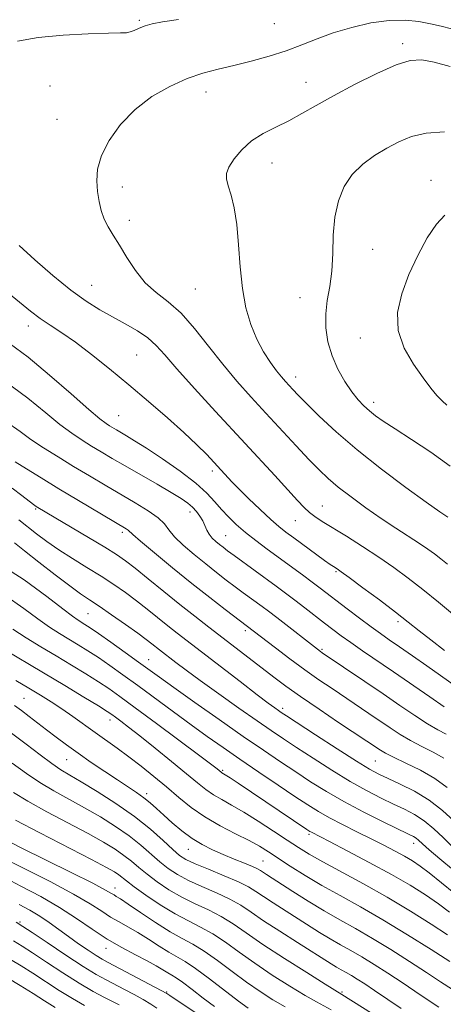
# Model space of a CAD drawing. Extents: x 2052300 to 2055200, y 329800 to 332700.
# Drawn here: x 2053311 to 2053414, y 331060 to 331301 of the extents above; entities that cross this region are included whole.
import ezdxf

# ---------------------------------------------------------------- set-up
doc = ezdxf.new("R2010")
doc.units = 0
doc.header["$MEASUREMENT"] = 0
for name, color, linetype, lineweight in [('DTM SPOT ELEVATION', 2, 'Continuous', 13), ('INDEX CONTOUR', 41, 'Continuous', 13), ('INTERMEDIATE CONTOUR', 44, 'Continuous', 0)]:
    doc.layers.add(name, color=color, linetype=linetype, lineweight=lineweight)

msp = doc.modelspace()

# ---------------------------------------------------------------- linework, layer by layer
at = {"layer": 'DTM SPOT ELEVATION'}
for p in [(2053339.84, 331301.14, 1203.8), (2053372.89, 331300.36, 1204.8), (2053404.35, 331295.4, 1207.6), (2053380.69, 331285.91, 1207.33), (2053317.92, 331285.02, 1204.9), (2053356.16, 331283.55, 1206.7), (2053319.63, 331276.83, 1205.3), (2053372.36, 331266.12, 1208.7), (2053411.3, 331261.88, 1211.4), (2053335.67, 331260.26, 1206.5), (2053337.37, 331252.07, 1206.5), (2053397.04, 331245.01, 1210.9), (2053328.12, 331236.11, 1204.9), (2053353.56, 331235.22, 1207.1), (2053379.22, 331233.13, 1209.21), (2053312.6, 331226.2, 1201.4), (2053393.98, 331223.26, 1211.31), (2053339.17, 331219.06, 1202.91), (2053378.15, 331213.7, 1208.6), (2053397.26, 331207.45, 1210.5), (2053334.78, 331204.19, 1201.01), (2053357.72, 331190.65, 1201.61), (2053384.7, 331182.03, 1204.8), (2053314.45, 331181.27, 1191.82), (2053352.28, 331180.56, 1197.42), (2053378.04, 331178.42, 1203.2), (2053335.68, 331175.56, 1193.62), (2053361, 331174.79, 1198.92), (2053388.02, 331165.94, 1201.82), (2053327.25, 331155.6, 1187.02), (2053403.18, 331153.65, 1201.62), (2053365.83, 331151.45, 1193.62), (2053384.61, 331146.85, 1196.22), (2053342.15, 331144.37, 1186.82), (2053311.57, 331134.87, 1176.92), (2053374.99, 331132.41, 1190.42), (2053332.66, 331129.56, 1179.43), (2053322.04, 331119.79, 1175.12), (2053397.63, 331119.47, 1191.02), (2053360.27, 331117.23, 1182.22), (2053341.62, 331111.51, 1176.42), (2053381.42, 331101.52, 1181.72), (2053351.81, 331097.82, 1175.22), (2053407.07, 331099.32, 1185.42), (2053370.14, 331094.94, 1176.92), (2053333.89, 331088.32, 1166.62), (2053310.57, 331080.01, 1158.22), (2053331.65, 331073.55, 1161.42), (2053346.5, 331062.82, 1160.12), (2053389.49, 331062.85, 1170.22)]:
    msp.add_point(p, dxfattribs=at)
at = {"layer": 'INDEX CONTOUR'}
for points in [[(2053414.603, 331273.799, 1210), (2053410.155, 331273.444, 1210), (2053406.492, 331272.623, 1210), (2053403.396, 331271.38, 1210), (2053400.489, 331269.815, 1210), (2053397.5, 331267.998, 1210), (2053394.59, 331265.873, 1210), (2053392.025, 331263.351, 1210), (2053390.021, 331260.357, 1210), (2053388.602, 331256.873, 1210), (2053387.739, 331252.891, 1210), (2053387.361, 331248.47, 1210), (2053387.21, 331243.924, 1210), (2053386.986, 331239.633, 1210), (2053386.484, 331235.867, 1210), (2053385.891, 331232.465, 1210), (2053385.495, 331229.165, 1210), (2053385.532, 331225.757, 1210), (2053386.051, 331222.283, 1210), (2053387.053, 331218.844, 1210), (2053388.498, 331215.553, 1210), (2053390.193, 331212.564, 1210), (2053391.902, 331210.04, 1210), (2053393.445, 331208.088, 1210), (2053394.854, 331206.584, 1210), (2053396.214, 331205.347, 1210), (2053397.673, 331204.176, 1210), (2053399.618, 331202.797, 1210), (2053402.497, 331200.917, 1210), (2053406.567, 331198.336, 1210), (2053411.304, 331195.212, 1210), (2053415.993, 331191.799, 1210)], [(2053307.917, 331221.998, 1200), (2053312.569, 331218.497, 1200), (2053317.851, 331214.111, 1200), (2053323.114, 331209.531, 1200), (2053327.441, 331205.725, 1200), (2053330.172, 331203.405, 1200), (2053331.669, 331202.249, 1200), (2053332.551, 331201.678, 1200), (2053334.238, 331200.676, 1200), (2053336.692, 331199.25, 1200), (2053338.668, 331198.049, 1200), (2053341.558, 331196.203, 1200), (2053345.488, 331193.587, 1200), (2053349.803, 331190.568, 1200), (2053353.651, 331187.632, 1200), (2053356.404, 331185.157, 1200), (2053358.336, 331183.069, 1200), (2053359.944, 331181.185, 1200), (2053361.651, 331179.343, 1200), (2053363.588, 331177.483, 1200), (2053365.807, 331175.565, 1200), (2053368.34, 331173.564, 1200), (2053371.116, 331171.486, 1200), (2053379.791, 331165.133, 1200), (2053382.209, 331163.34, 1200), (2053384.147, 331161.879, 1200), (2053390.78, 331156.804, 1200), (2053393.791, 331154.531, 1200), (2053396.613, 331152.434, 1200), (2053398.935, 331150.759, 1200), (2053401.094, 331149.249, 1200), (2053403.593, 331147.519, 1200), (2053406.765, 331145.307, 1200), (2053410.274, 331142.843, 1200), (2053418.934, 331136.7, 1200)], [(2053310.33, 331178.624, 1190), (2053314.663, 331175.215, 1190), (2053317.169, 331173.335, 1190), (2053320.076, 331171.318, 1190), (2053323.427, 331169.172, 1190), (2053326.986, 331166.975, 1190), (2053330.442, 331164.824, 1190), (2053333.563, 331162.784, 1190), (2053336.408, 331160.803, 1190), (2053339.11, 331158.8, 1190), (2053341.768, 331156.724, 1190), (2053346.794, 331152.683, 1190), (2053349.125, 331150.841, 1190), (2053364.52, 331138.952, 1190), (2053368.682, 331135.756, 1190), (2053371.438, 331133.668, 1190), (2053373.019, 331132.501, 1190), (2053373.901, 331131.876, 1190), (2053374.612, 331131.388, 1190), (2053375.896, 331130.538, 1190), (2053383.008, 331125.891, 1190), (2053388.28, 331122.474, 1190), (2053393.01, 331119.454, 1190), (2053396.229, 331117.491, 1190), (2053398.501, 331116.264, 1190), (2053400.776, 331115.208, 1190), (2053403.77, 331113.848, 1190), (2053407.273, 331112.087, 1190), (2053410.85, 331109.916, 1190), (2053414.114, 331107.395, 1190), (2053416.928, 331104.847, 1190)], [(2053306.434, 331147.03, 1180), (2053316.36, 331141.127, 1180), (2053321.564, 331138.002, 1180), (2053326.224, 331135.176, 1180), (2053329.793, 331132.993, 1180), (2053331.927, 331131.665, 1180), (2053333.108, 331130.887, 1180), (2053334.02, 331130.228, 1180), (2053335.276, 331129.29, 1180), (2053337.177, 331127.831, 1180), (2053339.954, 331125.651, 1180), (2053343.67, 331122.679, 1180), (2053347.737, 331119.387, 1180), (2053351.402, 331116.38, 1180), (2053354.119, 331114.12, 1180), (2053356.154, 331112.484, 1180), (2053357.981, 331111.205, 1180), (2053360.014, 331110.019, 1180), (2053362.45, 331108.685, 1180), (2053365.43, 331106.968, 1180), (2053368.985, 331104.742, 1180), (2053372.71, 331102.3, 1180), (2053376.091, 331100.046, 1180), (2053378.826, 331098.245, 1180), (2053381.468, 331096.615, 1180), (2053384.781, 331094.737, 1180), (2053394.759, 331089.35, 1180), (2053400.585, 331086.082, 1180), (2053406.277, 331082.691, 1180), (2053411.359, 331079.502, 1180), (2053415.364, 331076.874, 1180)], [(2053308.969, 331111.748, 1170), (2053312.462, 331109.609, 1170), (2053317.132, 331107.036, 1170), (2053327.248, 331101.688, 1170), (2053331.047, 331099.583, 1170), (2053333.877, 331097.867, 1170), (2053336.056, 331096.36, 1170), (2053337.896, 331094.896, 1170), (2053339.686, 331093.375, 1170), (2053341.71, 331091.709, 1170), (2053344.186, 331089.855, 1170), (2053347.058, 331087.934, 1170), (2053350.205, 331086.108, 1170), (2053353.5, 331084.486, 1170), (2053356.792, 331082.962, 1170), (2053359.916, 331081.377, 1170), (2053362.843, 331079.566, 1170), (2053366.048, 331077.345, 1170), (2053370.134, 331074.529, 1170), (2053375.394, 331071.083, 1170), (2053380.887, 331067.591, 1170), (2053385.366, 331064.787, 1170), (2053389.492, 331062.252, 1170), (2053411.953, 331048.091, 1170)], [(2053310.37, 331084.336, 1160), (2053313.024, 331082.904, 1160), (2053315.428, 331081.477, 1160), (2053317.755, 331079.899, 1160), (2053320.085, 331078.192, 1160), (2053322.477, 331076.42, 1160), (2053324.938, 331074.666, 1160), (2053327.27, 331073.069, 1160), (2053329.225, 331071.788, 1160), (2053330.701, 331070.885, 1160), (2053332.188, 331070.067, 1160), (2053346.581, 331062.472, 1160), (2053347.285, 331062.013, 1160), (2053356.726, 331055.722, 1160)]]:
    msp.add_polyline3d(points, dxfattribs=at)
at = {"layer": 'INTERMEDIATE CONTOUR'}
for points in [[(2053349.426, 331301.349, 1204), (2053345.514, 331300.734, 1204), (2053342.986, 331300.245, 1204), (2053341.243, 331299.765, 1204), (2053339.79, 331299.217, 1204), (2053338.554, 331298.684, 1204), (2053337.567, 331298.288, 1204), (2053336.708, 331298.11, 1204), (2053335.244, 331298.057, 1204), (2053332.289, 331297.998, 1204), (2053327.305, 331297.814, 1204), (2053321.16, 331297.46, 1204), (2053315.064, 331296.906, 1204), (2053309.981, 331296.06, 1204)], [(2053416.335, 331299.089, 1206), (2053413.819, 331299.671, 1206), (2053411.219, 331300.306, 1206), (2053408.32, 331300.876, 1206), (2053404.978, 331301.209, 1206), (2053401.077, 331301.121, 1206), (2053396.59, 331300.489, 1206), (2053391.869, 331299.419, 1206), (2053387.363, 331298.078, 1206), (2053383.377, 331296.618, 1206), (2053379.667, 331295.124, 1206), (2053375.842, 331293.667, 1206), (2053371.639, 331292.31, 1206), (2053367.257, 331291.093, 1206), (2053363.018, 331290.046, 1206), (2053359.135, 331289.149, 1206), (2053355.406, 331288.177, 1206), (2053351.517, 331286.853, 1206), (2053347.27, 331284.948, 1206), (2053342.912, 331282.423, 1206), (2053338.798, 331279.287, 1206), (2053335.251, 331275.61, 1206), (2053332.452, 331271.708, 1206), (2053330.549, 331267.957, 1206), (2053329.61, 331264.653, 1206), (2053329.401, 331261.756, 1206), (2053329.608, 331259.146, 1206), (2053329.98, 331256.723, 1206), (2053330.504, 331254.474, 1206), (2053331.227, 331252.41, 1206), (2053332.191, 331250.487, 1206), (2053333.422, 331248.457, 1206), (2053334.936, 331246.019, 1206), (2053336.751, 331243.003, 1206), (2053338.864, 331239.764, 1206), (2053341.27, 331236.787, 1206), (2053343.958, 331234.372, 1206), (2053346.897, 331232.081, 1206), (2053350.051, 331229.287, 1206), (2053353.379, 331225.557, 1206), (2053356.813, 331221.217, 1206), (2053360.281, 331216.783, 1206), (2053363.736, 331212.65, 1206), (2053367.237, 331208.722, 1206), (2053370.862, 331204.781, 1206), (2053378.252, 331196.8, 1206), (2053381.404, 331193.439, 1206), (2053383.884, 331190.872, 1206), (2053386.093, 331188.776, 1206), (2053388.577, 331186.682, 1206), (2053391.735, 331184.242, 1206), (2053395.366, 331181.587, 1206), (2053399.119, 331178.97, 1206), (2053402.681, 331176.602, 1206), (2053408.517, 331172.843, 1206), (2053410.56, 331171.471, 1206), (2053412.198, 331170.285, 1206), (2053413.709, 331169.107, 1206), (2053415.387, 331167.734, 1206)], [(2053416.013, 331289.82, 1208), (2053412.088, 331290.88, 1208), (2053409.027, 331291.441, 1208), (2053406.21, 331291.276, 1208), (2053402.736, 331290.184, 1208), (2053397.999, 331288.092, 1208), (2053392.599, 331285.405, 1208), (2053387.436, 331282.653, 1208), (2053383.192, 331280.264, 1208), (2053379.677, 331278.25, 1208), (2053376.481, 331276.517, 1208), (2053373.292, 331274.955, 1208), (2053370.188, 331273.373, 1208), (2053367.344, 331271.561, 1208), (2053364.923, 331269.403, 1208), (2053363.035, 331267.151, 1208), (2053361.777, 331265.149, 1208), (2053361.204, 331263.612, 1208), (2053361.204, 331262.233, 1208), (2053361.621, 331260.576, 1208), (2053362.297, 331258.258, 1208), (2053363.055, 331255.123, 1208), (2053363.712, 331251.064, 1208), (2053364.154, 331246.093, 1208), (2053364.536, 331240.671, 1208), (2053365.078, 331235.371, 1208), (2053365.956, 331230.655, 1208), (2053367.16, 331226.55, 1208), (2053368.633, 331222.971, 1208), (2053370.296, 331219.857, 1208), (2053371.977, 331217.242, 1208), (2053373.477, 331215.183, 1208), (2053374.662, 331213.686, 1208), (2053375.611, 331212.58, 1208), (2053377.407, 331210.633, 1208), (2053378.741, 331209.242, 1208), (2053380.814, 331207.137, 1208), (2053383.91, 331204.084, 1208), (2053388.055, 331200.219, 1208), (2053393.21, 331195.773, 1208), (2053399.181, 331191.037, 1208), (2053405.152, 331186.557, 1208), (2053410.151, 331182.94, 1208), (2053413.464, 331180.609, 1208), (2053415.422, 331179.256, 1208)], [(2053414.662, 331253.334, 1212), (2053412.637, 331251.161, 1212), (2053410.389, 331247.77, 1212), (2053408.068, 331243.478, 1212), (2053405.896, 331238.783, 1212), (2053404.126, 331234.099, 1212), (2053403.116, 331229.515, 1212), (2053403.249, 331225.042, 1212), (2053404.725, 331220.729, 1212), (2053407.014, 331216.789, 1212), (2053409.393, 331213.474, 1212), (2053411.299, 331210.962, 1212), (2053412.773, 331209.138, 1212), (2053414.006, 331207.811, 1212), (2053415.222, 331206.735, 1212)], [(2053310.407, 331245.887, 1204), (2053314.187, 331242.377, 1204), (2053318.619, 331238.533, 1204), (2053323.002, 331235.001, 1204), (2053326.795, 331232.267, 1204), (2053330.119, 331230.175, 1204), (2053333.252, 331228.404, 1204), (2053336.385, 331226.688, 1204), (2053339.353, 331224.971, 1204), (2053341.901, 331223.248, 1204), (2053343.943, 331221.428, 1204), (2053346.067, 331219.071, 1204), (2053349.028, 331215.655, 1204), (2053353.338, 331210.86, 1204), (2053358.532, 331205.199, 1204), (2053373.011, 331189.516, 1204), (2053378.601, 331183.391, 1204), (2053380.203, 331181.683, 1204), (2053381.5, 331180.467, 1204), (2053382.874, 331179.422, 1204), (2053384.655, 331178.264, 1204), (2053390.582, 331174.606, 1204), (2053394.548, 331172.103, 1204), (2053398.557, 331169.484, 1204), (2053402.239, 331166.944, 1204), (2053405.737, 331164.364, 1204), (2053409.326, 331161.557, 1204), (2053413.175, 331158.414, 1204), (2053417.034, 331155.187, 1204)], [(2053306.842, 331234.939, 1202), (2053313.193, 331229.815, 1202), (2053315.542, 331228.049, 1202), (2053318.014, 331226.389, 1202), (2053320.833, 331224.54, 1202), (2053324.161, 331222.214, 1202), (2053328.098, 331219.206, 1202), (2053332.526, 331215.638, 1202), (2053337.264, 331211.715, 1202), (2053342.103, 331207.651, 1202), (2053346.719, 331203.693, 1202), (2053350.758, 331200.094, 1202), (2053353.948, 331197.064, 1202), (2053356.349, 331194.624, 1202), (2053361.612, 331188.916, 1202), (2053362.578, 331187.891, 1202), (2053364.183, 331186.267, 1202), (2053366.617, 331183.873, 1202), (2053369.437, 331181.156, 1202), (2053372.044, 331178.717, 1202), (2053374.027, 331176.973, 1202), (2053375.726, 331175.625, 1202), (2053377.67, 331174.189, 1202), (2053385.201, 331168.703, 1202), (2053386.636, 331167.686, 1202), (2053387.397, 331167.171, 1202), (2053388.283, 331166.612, 1202), (2053389.261, 331165.927, 1202), (2053391.28, 331164.463, 1202), (2053394.625, 331161.999, 1202), (2053398.672, 331158.98, 1202), (2053402.568, 331156.02, 1202), (2053405.698, 331153.566, 1202), (2053408.398, 331151.411, 1202), (2053411.244, 331149.184, 1202), (2053414.633, 331146.632, 1202)], [(2053306.825, 331212.633, 1198), (2053312.482, 331208.451, 1198), (2053316.875, 331204.91, 1198), (2053320.356, 331202.049, 1198), (2053323.254, 331199.86, 1198), (2053325.785, 331198.158, 1198), (2053328.137, 331196.705, 1198), (2053330.513, 331195.28, 1198), (2053333.165, 331193.717, 1198), (2053336.36, 331191.863, 1198), (2053344.199, 331187.353, 1198), (2053347.665, 331185.333, 1198), (2053350.111, 331183.846, 1198), (2053351.726, 331182.739, 1198), (2053352.873, 331181.756, 1198), (2053353.848, 331180.689, 1198), (2053354.691, 331179.542, 1198), (2053355.374, 331178.366, 1198), (2053355.9, 331177.211, 1198), (2053356.376, 331176.107, 1198), (2053356.94, 331175.083, 1198), (2053357.687, 331174.16, 1198), (2053358.558, 331173.333, 1198), (2053359.452, 331172.595, 1198), (2053360.335, 331171.9, 1198), (2053361.438, 331171.065, 1198), (2053363.055, 331169.868, 1198), (2053373.35, 331162.357, 1198), (2053375.658, 331160.651, 1198), (2053377.973, 331158.91, 1198), (2053380.421, 331157.031, 1198), (2053385.198, 331153.325, 1198), (2053387.26, 331151.743, 1198), (2053389.305, 331150.22, 1198), (2053391.651, 331148.544, 1198), (2053394.552, 331146.534, 1198), (2053402.109, 331141.35, 1198), (2053410.99, 331135.191, 1198), (2053414.565, 331132.751, 1198)], [(2053307.114, 331202.792, 1196), (2053310.635, 331200.288, 1196), (2053313.271, 331198.371, 1196), (2053316.336, 331196.316, 1196), (2053319.9, 331194.066, 1196), (2053323.723, 331191.731, 1196), (2053327.596, 331189.406, 1196), (2053331.444, 331187.127, 1196), (2053338.843, 331182.808, 1196), (2053342.029, 331180.855, 1196), (2053344.459, 331179.127, 1196), (2053345.974, 331177.635, 1196), (2053347.082, 331176.178, 1196), (2053348.455, 331174.5, 1196), (2053350.586, 331172.428, 1196), (2053353.261, 331170.122, 1196), (2053356.086, 331167.824, 1196), (2053358.734, 331165.731, 1196), (2053361.144, 331163.869, 1196), (2053363.326, 331162.221, 1196), (2053365.285, 331160.764, 1196), (2053369.956, 331157.347, 1196), (2053371.486, 331156.203, 1196), (2053373.494, 331154.669, 1196), (2053384.194, 331146.357, 1196), (2053384.623, 331146.056, 1196), (2053395.1, 331138.976, 1196), (2053399.568, 331135.928, 1196), (2053403.691, 331133.092, 1196), (2053407.324, 331130.628, 1196), (2053410.416, 331128.639, 1196), (2053412.947, 331127.179, 1196), (2053414.985, 331126.085, 1196)], [(2053309.427, 331192.852, 1194), (2053312.143, 331191.135, 1194), (2053315.756, 331188.905, 1194), (2053320.09, 331186.275, 1194), (2053324.878, 331183.408, 1194), (2053336.604, 331176.458, 1194), (2053337.082, 331176.129, 1194), (2053338.209, 331175.074, 1194), (2053340.109, 331173.417, 1194), (2053343.527, 331170.548, 1194), (2053347.97, 331166.892, 1194), (2053352.72, 331163.052, 1194), (2053357.133, 331159.562, 1194), (2053360.853, 331156.675, 1194), (2053373.199, 331147.246, 1194), (2053376.722, 331144.587, 1194), (2053380.408, 331141.872, 1194), (2053383.853, 331139.432, 1194), (2053387.058, 331137.239, 1194), (2053396.063, 331131.178, 1194), (2053401.294, 331127.605, 1194), (2053403.723, 331126.019, 1194), (2053406.268, 331124.527, 1194), (2053409.044, 331123.091, 1194), (2053411.861, 331121.659, 1194), (2053414.449, 331120.172, 1194)], [(2053308.673, 331186.38, 1192), (2053311.031, 331184.621, 1192), (2053313.896, 331182.381, 1192), (2053314.53, 331181.927, 1192), (2053314.978, 331181.646, 1192), (2053327.363, 331174.322, 1192), (2053331.373, 331171.912, 1192), (2053334.209, 331170.137, 1192), (2053336.399, 331168.614, 1192), (2053338.786, 331166.762, 1192), (2053341.999, 331164.165, 1192), (2053345.795, 331161.075, 1192), (2053349.714, 331157.911, 1192), (2053353.395, 331155.001, 1192), (2053356.862, 331152.31, 1192), (2053369.945, 331142.225, 1192), (2053372.758, 331140.073, 1192), (2053375.725, 331137.873, 1192), (2053379.348, 331135.303, 1192), (2053383.89, 331132.191, 1192), (2053388.664, 331128.976, 1192), (2053398.896, 331122.119, 1192), (2053400.122, 331121.411, 1192), (2053402.12, 331120.414, 1192), (2053405.141, 331119.003, 1192), (2053408.734, 331117.234, 1192), (2053412.273, 331115.209, 1192), (2053415.283, 331113.027, 1192)], [(2053309.229, 331172.961, 1188), (2053311.724, 331171.03, 1188), (2053315.209, 331168.28, 1188), (2053319.185, 331165.177, 1188), (2053322.791, 331162.424, 1188), (2053325.432, 331160.511, 1188), (2053327.573, 331159.06, 1188), (2053329.945, 331157.48, 1188), (2053333.046, 331155.355, 1188), (2053336.433, 331152.982, 1188), (2053339.433, 331150.837, 1188), (2053341.538, 331149.284, 1188), (2053342.908, 331148.226, 1188), (2053344.738, 331146.771, 1188), (2053348.762, 331143.668, 1188), (2053351.27, 331141.78, 1188), (2053354.76, 331139.221, 1188), (2053359.3, 331135.964, 1188), (2053364.231, 331132.473, 1188), (2053368.713, 331129.332, 1188), (2053372.176, 331126.937, 1188), (2053375.13, 331124.941, 1188), (2053378.354, 331122.807, 1188), (2053382.409, 331120.159, 1188), (2053386.97, 331117.25, 1188), (2053391.494, 331114.498, 1188), (2053395.537, 331112.228, 1188), (2053399.062, 331110.416, 1188), (2053402.127, 331108.949, 1188), (2053404.812, 331107.689, 1188), (2053407.26, 331106.407, 1188), (2053409.625, 331104.85, 1188), (2053412.008, 331102.867, 1188), (2053414.284, 331100.718, 1188), (2053416.269, 331098.762, 1188)], [(2053304.245, 331168.615, 1186), (2053311.628, 331163.905, 1186), (2053317.183, 331159.872, 1186), (2053321.054, 331156.836, 1186), (2053323.446, 331154.992, 1186), (2053324.813, 331154.026, 1186), (2053326.504, 331152.986, 1186), (2053327.741, 331152.175, 1186), (2053329.779, 331150.773, 1186), (2053332.83, 331148.621, 1186), (2053336.354, 331146.107, 1186), (2053339.625, 331143.757, 1186), (2053344.757, 331140.037, 1186), (2053348.279, 331137.514, 1186), (2053353.398, 331133.881, 1186), (2053359.421, 331129.639, 1186), (2053365.31, 331125.526, 1186), (2053370.268, 331122.112, 1186), (2053374.43, 331119.297, 1186), (2053378.16, 331116.812, 1186), (2053381.81, 331114.424, 1186), (2053385.661, 331112.025, 1186), (2053389.978, 331109.541, 1186), (2053394.846, 331106.965, 1186), (2053399.621, 331104.57, 1186), (2053405.828, 331101.559, 1186), (2053407.021, 331100.958, 1186), (2053407.644, 331100.563, 1186), (2053408.244, 331100.063, 1186), (2053409.2, 331099.202, 1186), (2053410.852, 331097.736, 1186), (2053413.441, 331095.515, 1186), (2053416.801, 331092.761, 1186)], [(2053306.853, 331160.127, 1184), (2053311.48, 331156.894, 1184), (2053314.935, 331154.322, 1184), (2053317.776, 331152.337, 1184), (2053320.259, 331150.76, 1184), (2053324.857, 331147.991, 1184), (2053327.235, 331146.509, 1184), (2053329.783, 331144.846, 1184), (2053332.592, 331142.921, 1184), (2053335.777, 331140.657, 1184), (2053339.463, 331137.974, 1184), (2053348.16, 331131.553, 1184), (2053352.505, 331128.362, 1184), (2053356.475, 331125.494, 1184), (2053360.334, 331122.768, 1184), (2053364.476, 331119.908, 1184), (2053369.122, 331116.75, 1184), (2053373.825, 331113.585, 1184), (2053377.966, 331110.818, 1184), (2053381.135, 331108.727, 1184), (2053383.747, 331107.095, 1184), (2053386.422, 331105.577, 1184), (2053389.62, 331103.909, 1184), (2053393.141, 331102.145, 1184), (2053396.621, 331100.415, 1184), (2053399.757, 331098.83, 1184), (2053402.485, 331097.409, 1184), (2053404.799, 331096.149, 1184), (2053406.753, 331095, 1184), (2053408.656, 331093.727, 1184), (2053410.875, 331092.05, 1184), (2053416.896, 331087.176, 1184)], [(2053308.816, 331151.808, 1182), (2053312.105, 331149.684, 1182), (2053315.705, 331147.492, 1182), (2053319.462, 331145.25, 1182), (2053323.21, 331142.997, 1182), (2053326.73, 331140.843, 1182), (2053329.788, 331138.919, 1182), (2053332.336, 331137.236, 1182), (2053335.051, 331135.319, 1182), (2053338.795, 331132.57, 1182), (2053344.05, 331128.668, 1182), (2053354.649, 331120.756, 1182), (2053357.556, 331118.567, 1182), (2053358.894, 331117.543, 1182), (2053359.862, 331116.76, 1182), (2053360.043, 331116.633, 1182), (2053360.862, 331116.13, 1182), (2053362.05, 331115.359, 1182), (2053364.068, 331114.018, 1182), (2053380.909, 331102.724, 1182), (2053381.646, 331102.245, 1182), (2053382.034, 331102.018, 1182), (2053386.411, 331099.765, 1182), (2053390.793, 331097.491, 1182), (2053396.192, 331094.637, 1182), (2053401.597, 331091.683, 1182), (2053406.191, 331089.012, 1182), (2053409.968, 331086.636, 1182), (2053413.12, 331084.462, 1182), (2053415.831, 331082.425, 1182)], [(2053309.591, 331139.214, 1178), (2053312.725, 331137.364, 1178), (2053315.565, 331135.658, 1178), (2053318.213, 331134.009, 1178), (2053320.827, 331132.291, 1178), (2053323.525, 331130.415, 1178), (2053329.018, 331126.474, 1178), (2053334.418, 331122.641, 1178), (2053337.25, 331120.554, 1178), (2053340.269, 331118.221, 1178), (2053343.387, 331115.71, 1178), (2053346.481, 331113.131, 1178), (2053349.486, 331110.583, 1178), (2053352.56, 331108.118, 1178), (2053355.917, 331105.777, 1178), (2053359.659, 331103.605, 1178), (2053363.422, 331101.654, 1178), (2053366.727, 331099.98, 1178), (2053369.272, 331098.582, 1178), (2053371.446, 331097.245, 1178), (2053376.817, 331093.735, 1178), (2053380.442, 331091.45, 1178), (2053384.548, 331088.997, 1178), (2053389.041, 331086.473, 1178), (2053393.995, 331083.73, 1178), (2053399.525, 331080.556, 1178), (2053405.569, 331076.889, 1178), (2053411.356, 331073.252, 1178), (2053415.938, 331070.318, 1178)], [(2053309.242, 331133.09, 1176), (2053310.969, 331131.862, 1176), (2053312.844, 331130.425, 1176), (2053317.092, 331127.109, 1176), (2053319.424, 331125.34, 1176), (2053321.973, 331123.466, 1176), (2053324.841, 331121.414, 1176), (2053328.06, 331119.166, 1176), (2053331.371, 331116.899, 1176), (2053334.446, 331114.84, 1176), (2053339.156, 331111.756, 1176), (2053340.939, 331110.495, 1176), (2053342.508, 331109.226, 1176), (2053344.055, 331107.838, 1176), (2053345.797, 331106.229, 1176), (2053347.889, 331104.348, 1176), (2053350.248, 331102.37, 1176), (2053352.736, 331100.525, 1176), (2053355.244, 331098.983, 1176), (2053357.788, 331097.688, 1176), (2053360.413, 331096.525, 1176), (2053363.105, 331095.417, 1176), (2053365.6, 331094.412, 1176), (2053367.574, 331093.601, 1176), (2053368.814, 331093.033, 1176), (2053369.56, 331092.612, 1176), (2053370.984, 331091.675, 1176), (2053377.476, 331087.485, 1176), (2053381.188, 331085.128, 1176), (2053385.118, 331082.733, 1176), (2053388.949, 331080.536, 1176), (2053392.811, 331078.379, 1176), (2053396.945, 331076.004, 1176), (2053401.476, 331073.252, 1176), (2053406.058, 331070.355, 1176), (2053410.23, 331067.646, 1176), (2053413.665, 331065.372, 1176), (2053416.597, 331063.448, 1176)], [(2053308.143, 331126.546, 1174), (2053312.07, 331123.621, 1174), (2053315.514, 331120.981, 1174), (2053318.349, 331118.851, 1174), (2053320.583, 331117.327, 1174), (2053322.769, 331116.004, 1174), (2053325.595, 331114.352, 1174), (2053329.522, 331111.977, 1174), (2053334.09, 331109.049, 1174), (2053338.62, 331105.875, 1174), (2053342.527, 331102.755, 1174), (2053345.674, 331099.966, 1174), (2053348.027, 331097.777, 1174), (2053349.682, 331096.34, 1174), (2053351.25, 331095.329, 1174), (2053353.47, 331094.3, 1174), (2053356.813, 331092.928, 1174), (2053360.658, 331091.363, 1174), (2053364.117, 331089.874, 1174), (2053366.558, 331088.645, 1174), (2053368.379, 331087.522, 1174), (2053370.233, 331086.267, 1174), (2053372.623, 331084.705, 1174), (2053384.015, 331077.448, 1174), (2053386.631, 331075.853, 1174), (2053389.136, 331074.416, 1174), (2053391.662, 331073.006, 1174), (2053394.366, 331071.453, 1174), (2053397.383, 331069.615, 1174), (2053400.76, 331067.458, 1174), (2053404.52, 331064.974, 1174), (2053408.684, 331062.176, 1174), (2053413.26, 331059.161, 1174)], [(2053308.669, 331118.946, 1172), (2053312.196, 331116.395, 1172), (2053315.405, 331114.23, 1172), (2053318.858, 331112.182, 1172), (2053326.422, 331108.02, 1172), (2053330.284, 331105.78, 1172), (2053333.984, 331103.458, 1172), (2053337.337, 331101.118, 1172), (2053340.211, 331098.827, 1172), (2053344.869, 331094.743, 1172), (2053346.933, 331093.097, 1172), (2053349.154, 331091.631, 1172), (2053351.838, 331090.204, 1172), (2053355.157, 331088.706, 1172), (2053358.724, 331087.164, 1172), (2053362.017, 331085.626, 1172), (2053364.705, 331084.103, 1172), (2053367.247, 331082.413, 1172), (2053370.297, 331080.327, 1172), (2053374.262, 331077.735, 1172), (2053378.561, 331074.999, 1172), (2053386.841, 331069.768, 1172), (2053388.144, 331068.973, 1172), (2053389.323, 331068.297, 1172), (2053390.513, 331067.632, 1172), (2053391.786, 331066.901, 1172), (2053393.24, 331066.013, 1172), (2053395.065, 331064.835, 1172), (2053397.475, 331063.226, 1172), (2053404, 331058.779, 1172)], [(2053309.518, 331104.988, 1168), (2053315.406, 331101.891, 1168), (2053328.074, 331095.356, 1168), (2053331.81, 331093.386, 1168), (2053333.77, 331092.277, 1168), (2053334.774, 331091.603, 1168), (2053336.692, 331090.079, 1168), (2053338.552, 331088.675, 1168), (2053341.437, 331086.612, 1168), (2053344.962, 331084.236, 1168), (2053348.573, 331082.012, 1168), (2053351.845, 331080.265, 1168), (2053354.857, 331078.761, 1168), (2053357.815, 331077.129, 1168), (2053360.913, 331075.071, 1168), (2053364.304, 331072.619, 1168), (2053368.132, 331069.882, 1168), (2053372.419, 331067.005, 1168), (2053376.719, 331064.269, 1168), (2053380.465, 331061.993, 1168), (2053383.246, 331060.393, 1168), (2053386.818, 331058.451, 1168)], [(2053306.589, 331100.366, 1166), (2053310.904, 331098.214, 1166), (2053323.122, 331092.149, 1166), (2053328.394, 331089.497, 1166), (2053331.535, 331087.857, 1166), (2053332.998, 331087.031, 1166), (2053333.626, 331086.638, 1166), (2053334.188, 331086.305, 1166), (2053335.196, 331085.681, 1166), (2053337.094, 331084.425, 1166), (2053340.132, 331082.352, 1166), (2053343.791, 331079.889, 1166), (2053347.355, 331077.624, 1166), (2053350.311, 331075.958, 1166), (2053352.939, 331074.551, 1166), (2053355.713, 331072.88, 1166), (2053358.983, 331070.577, 1166), (2053362.561, 331067.892, 1166), (2053366.13, 331065.234, 1166), (2053369.444, 331062.926, 1166), (2053372.55, 331060.948, 1166), (2053375.565, 331059.198, 1166)], [(2053305.819, 331096.056, 1164), (2053311.586, 331093.152, 1164), (2053317.974, 331089.904, 1164), (2053323.699, 331086.864, 1164), (2053327.8, 331084.461, 1164), (2053330.608, 331082.636, 1164), (2053332.772, 331081.214, 1164), (2053334.852, 331080.011, 1164), (2053337.035, 331078.832, 1164), (2053339.421, 331077.476, 1164), (2053342.039, 331075.827, 1164), (2053344.68, 331074.098, 1164), (2053347.064, 331072.589, 1164), (2053351.055, 331070.317, 1164), (2053353.613, 331068.632, 1164), (2053357.054, 331066.082, 1164), (2053364.128, 331060.588, 1164), (2053366.469, 331058.847, 1164)], [(2053305.892, 331091.378, 1162), (2053310.811, 331088.83, 1162), (2053315.69, 331086.247, 1162), (2053320.292, 331083.595, 1162), (2053324.448, 331080.875, 1162), (2053328.265, 331078.218, 1162), (2053331.919, 331075.789, 1162), (2053335.516, 331073.718, 1162), (2053338.874, 331071.983, 1162), (2053341.745, 331070.526, 1162), (2053343.946, 331069.301, 1162), (2053345.569, 331068.308, 1162), (2053346.774, 331067.553, 1162), (2053347.756, 331066.991, 1162), (2053348.854, 331066.334, 1162), (2053350.444, 331065.238, 1162), (2053352.762, 331063.484, 1162), (2053355.5, 331061.362, 1162), (2053358.209, 331059.282, 1162)], [(2053309.673, 331079.935, 1158), (2053311.306, 331078.946, 1158), (2053313.535, 331077.457, 1158), (2053317.257, 331074.943, 1158), (2053321.795, 331071.911, 1158), (2053326.072, 331069.125, 1158), (2053329.285, 331067.16, 1158), (2053331.702, 331065.814, 1158), (2053336.18, 331063.489, 1158), (2053338.557, 331062.215, 1158), (2053340.77, 331060.972, 1158), (2053342.639, 331059.85, 1158), (2053344.154, 331058.914, 1158)], [(2053308.958, 331075.389, 1156), (2053311.092, 331074.1, 1156), (2053313.617, 331072.463, 1156), (2053317.066, 331070.17, 1156), (2053321.073, 331067.532, 1156), (2053325.051, 331065.019, 1156), (2053328.499, 331063.006, 1156), (2053331.296, 331061.508, 1156), (2053334.874, 331059.686, 1156)], [(2053308.242, 331070.842, 1154), (2053310.877, 331069.254, 1154), (2053313.699, 331067.469, 1154), (2053320.172, 331063.244, 1154), (2053323.417, 331061.217, 1154), (2053326.395, 331059.503, 1154)], [(2053307.526, 331066.295, 1152), (2053310.662, 331064.407, 1152), (2053313.781, 331062.474, 1152), (2053316.626, 331060.651, 1152), (2053319.177, 331059.002, 1152)]]:
    msp.add_polyline3d(points, dxfattribs=at)

doc.saveas('drawing.dxf')
